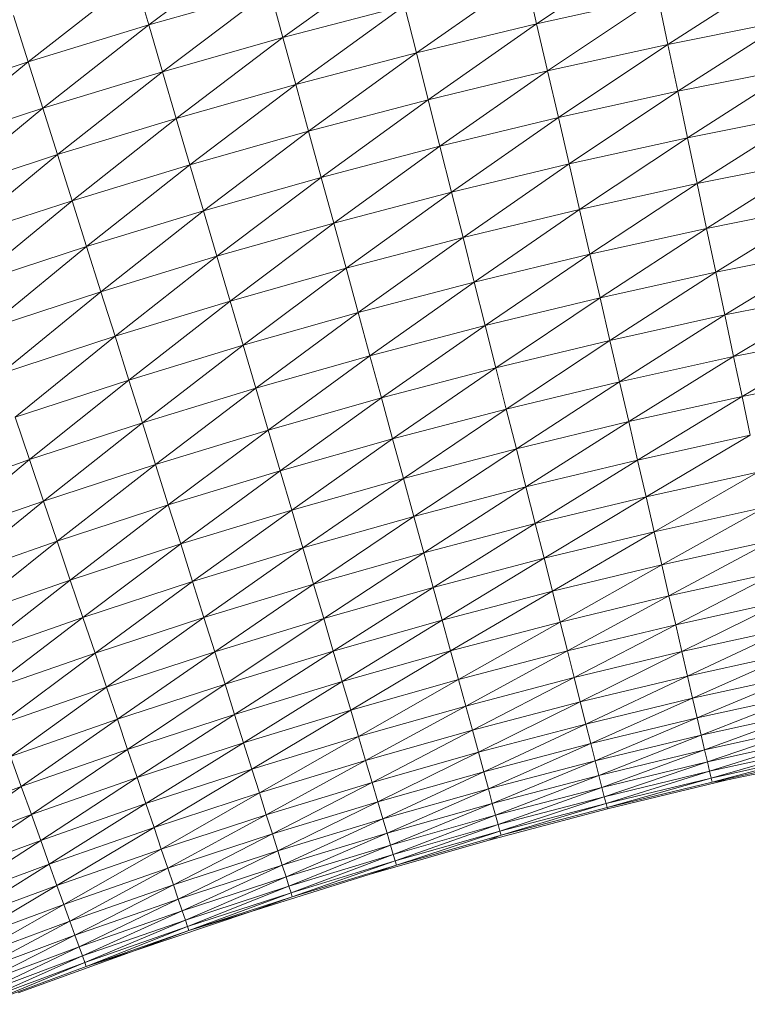
# Model space of a CAD drawing. Units: millimetres. Extents: x 1087 to 7807, y -2081 to 2671.
# Drawn here: x 6730 to 6750, y 1981 to 2008 of the extents above; entities that cross this region are included whole.
import ezdxf

# ---------------------------------------------------------------- set-up
doc = ezdxf.new("R2010")
doc.units = ezdxf.units.MM
doc.layers.add('06', color=7, linetype='Continuous', lineweight=9)
doc.layers.add('51', color=7, linetype='Continuous', lineweight=9)

# ---------------------------------------------------------------- blocks, each defined once
blk = doc.blocks.new('10062_DWG-434870-South')
at = {"layer": '51'}
for p, q in [((3161.368, 2010.628), (3158.297, 2008.325)), ((3165.197, 2010.21), (3162.095, 2007.969)), ((3172.425, 2010.465), (3169.276, 2008.36)), ((3157.908, 2009.646), (3154.882, 2007.282)), ((3157.908, 2009.646), (3158.297, 2008.325)), ((3168.965, 2009.701), (3165.871, 2007.537)), ((3168.965, 2009.701), (3169.276, 2008.36)), ((3176.156, 2009.808), (3172.991, 2007.777)), ((3158.297, 2008.325), (3161.731, 2009.3)), ((3161.731, 2009.3), (3158.687, 2007.002)), ((3161.731, 2009.3), (3162.095, 2007.969)), ((3169.276, 2008.36), (3172.708, 2009.118)), ((3172.708, 2009.118), (3169.584, 2007.025)), ((3172.708, 2009.118), (3172.991, 2007.777)), ((3162.095, 2007.969), (3165.534, 2008.872)), ((3165.534, 2008.872), (3162.458, 2006.641)), ((3165.534, 2008.872), (3165.871, 2007.537)), ((3154.468, 2008.595), (3154.882, 2007.282)), ((3154.882, 2007.282), (3158.297, 2008.325)), ((3158.297, 2008.325), (3155.299, 2005.967)), ((3158.297, 2008.325), (3158.687, 2007.002)), ((3165.871, 2007.537), (3169.276, 2008.36)), ((3169.276, 2008.36), (3166.206, 2006.209)), ((3169.276, 2008.36), (3169.584, 2007.025)), ((3172.991, 2007.777), (3176.411, 2008.462)), ((3176.411, 2008.462), (3173.271, 2006.447)), ((3158.687, 2007.002), (3162.095, 2007.969)), ((3162.095, 2007.969), (3159.076, 2005.681)), ((3162.095, 2007.969), (3162.458, 2006.641)), ((3169.584, 2007.025), (3172.991, 2007.777)), ((3172.991, 2007.777), (3169.891, 2005.701)), ((3172.991, 2007.777), (3173.271, 2006.447)), ((3162.458, 2006.641), (3165.871, 2007.537)), ((3165.871, 2007.537), (3162.819, 2005.319)), ((3165.871, 2007.537), (3166.206, 2006.209)), ((3151.49, 2006.172), (3154.882, 2007.282)), ((3154.882, 2007.282), (3151.931, 2004.865)), ((3154.882, 2007.282), (3155.299, 2005.967)), ((3173.271, 2006.447), (3176.665, 2007.127)), ((3176.665, 2007.127), (3173.547, 2005.132)), ((3155.299, 2005.967), (3158.687, 2007.002)), ((3158.687, 2007.002), (3155.713, 2004.654)), ((3158.687, 2007.002), (3159.076, 2005.681)), ((3166.206, 2006.209), (3169.584, 2007.025)), ((3169.584, 2007.025), (3166.539, 2004.891)), ((3169.584, 2007.025), (3169.891, 2005.701)), ((3159.076, 2005.681), (3162.458, 2006.641)), ((3162.458, 2006.641), (3159.463, 2004.366)), ((3162.458, 2006.641), (3162.819, 2005.319)), ((3169.891, 2005.701), (3173.271, 2006.447)), ((3173.271, 2006.447), (3170.193, 2004.392)), ((3173.271, 2006.447), (3173.547, 2005.132)), ((3162.819, 2005.319), (3166.206, 2006.209)), ((3166.206, 2006.209), (3163.178, 2004.008)), ((3166.206, 2006.209), (3166.539, 2004.891)), ((3151.931, 2004.865), (3155.299, 2005.967)), ((3155.299, 2005.967), (3152.372, 2003.561)), ((3155.299, 2005.967), (3155.713, 2004.654)), ((3173.547, 2005.132), (3176.916, 2005.807)), ((3176.916, 2005.807), (3173.82, 2003.838)), ((3155.713, 2004.654), (3159.076, 2005.681)), ((3159.076, 2005.681), (3156.127, 2003.347)), ((3159.076, 2005.681), (3159.463, 2004.366)), ((3166.539, 2004.891), (3169.891, 2005.701)), ((3169.891, 2005.701), (3166.868, 2003.588)), ((3169.891, 2005.701), (3170.193, 2004.392)), ((3159.463, 2004.366), (3162.819, 2005.319)), ((3162.819, 2005.319), (3159.847, 2003.063)), ((3162.819, 2005.319), (3163.178, 2004.008)), ((3163.178, 2004.008), (3166.539, 2004.891)), ((3166.539, 2004.891), (3163.532, 2002.712)), ((3166.539, 2004.891), (3166.868, 2003.588)), ((3170.193, 2004.392), (3173.547, 2005.132)), ((3173.547, 2005.132), (3170.491, 2003.102)), ((3173.547, 2005.132), (3173.82, 2003.838)), ((3152.372, 2003.561), (3155.713, 2004.654)), ((3155.713, 2004.654), (3152.811, 2002.263)), ((3155.713, 2004.654), (3156.127, 2003.347)), ((3156.127, 2003.347), (3159.463, 2004.366)), ((3159.463, 2004.366), (3156.537, 2002.052)), ((3159.463, 2004.366), (3159.847, 2003.063)), ((3166.868, 2003.588), (3170.193, 2004.392)), ((3170.193, 2004.392), (3167.192, 2002.305)), ((3170.193, 2004.392), (3170.491, 2003.102)), ((3173.82, 2003.838), (3177.162, 2004.507)), ((3177.162, 2004.507), (3174.087, 2002.566)), ((3159.847, 2003.063), (3163.178, 2004.008)), ((3163.178, 2004.008), (3160.227, 2001.774)), ((3163.178, 2004.008), (3163.532, 2002.712)), ((3170.491, 2003.102), (3173.82, 2003.838)), ((3173.82, 2003.838), (3170.784, 2001.837)), ((3173.82, 2003.838), (3174.087, 2002.566)), ((3163.532, 2002.712), (3166.868, 2003.588)), ((3166.868, 2003.588), (3163.88, 2001.436)), ((3166.868, 2003.588), (3167.192, 2002.305)), ((3152.811, 2002.263), (3156.127, 2003.347)), ((3156.127, 2003.347), (3153.246, 2000.975)), ((3156.127, 2003.347), (3156.537, 2002.052)), ((3174.087, 2002.566), (3177.405, 2003.23)), ((3177.405, 2003.23), (3174.349, 2001.323)), ((3156.537, 2002.052), (3159.847, 2003.063)), ((3159.847, 2003.063), (3156.942, 2000.771)), ((3159.847, 2003.063), (3160.227, 2001.774)), ((3167.192, 2002.305), (3170.491, 2003.102)), ((3170.491, 2003.102), (3167.51, 2001.046)), ((3170.491, 2003.102), (3170.784, 2001.837)), ((3160.227, 2001.774), (3163.532, 2002.712)), ((3163.532, 2002.712), (3160.601, 2000.504)), ((3163.532, 2002.712), (3163.88, 2001.436)), ((3170.784, 2001.837), (3174.087, 2002.566)), ((3174.087, 2002.566), (3171.07, 2000.599)), ((3174.087, 2002.566), (3174.349, 2001.323)), ((3163.88, 2001.436), (3167.192, 2002.305)), ((3167.192, 2002.305), (3164.223, 2000.183)), ((3167.192, 2002.305), (3167.51, 2001.046)), ((3153.246, 2000.975), (3156.537, 2002.052)), ((3156.537, 2002.052), (3153.676, 1999.703)), ((3156.537, 2002.052), (3156.942, 2000.771)), ((3167.51, 2001.046), (3170.784, 2001.837)), ((3170.784, 2001.837), (3167.821, 1999.814)), ((3170.784, 2001.837), (3171.07, 2000.599)), ((3174.349, 2001.323), (3177.642, 2001.982)), ((3177.642, 2001.982), (3174.604, 2000.112)), ((3156.942, 2000.771), (3160.227, 2001.774)), ((3160.227, 2001.774), (3157.341, 1999.509)), ((3160.227, 2001.774), (3160.601, 2000.504)), ((3160.601, 2000.504), (3163.88, 2001.436)), ((3163.88, 2001.436), (3160.968, 1999.258)), ((3163.88, 2001.436), (3164.223, 2000.183)), ((3171.07, 2000.599), (3174.349, 2001.323)), ((3174.349, 2001.323), (3171.349, 1999.393)), ((3174.349, 2001.323), (3174.604, 2000.112)), ((3164.223, 2000.183), (3167.51, 2001.046)), ((3167.51, 2001.046), (3164.558, 1998.957)), ((3167.51, 2001.046), (3167.821, 1999.814)), ((3153.676, 1999.703), (3156.942, 2000.771)), ((3156.942, 2000.771), (3154.1, 1998.449)), ((3156.942, 2000.771), (3157.341, 1999.509)), ((3174.604, 2000.112), (3177.873, 2000.766)), ((3177.873, 2000.766), (3174.852, 1998.937)), ((3157.341, 1999.509), (3160.601, 2000.504)), ((3160.601, 2000.504), (3157.732, 1998.27)), ((3160.601, 2000.504), (3160.968, 1999.258)), ((3167.821, 1999.814), (3171.07, 2000.599)), ((3171.07, 2000.599), (3168.123, 1998.614)), ((3171.07, 2000.599), (3171.349, 1999.393)), ((3160.968, 1999.258), (3164.223, 2000.183)), ((3164.223, 2000.183), (3161.327, 1998.04)), ((3164.223, 2000.183), (3164.558, 1998.957)), ((3171.349, 1999.393), (3174.604, 2000.112)), ((3174.604, 2000.112), (3171.619, 1998.223)), ((3174.604, 2000.112), (3174.852, 1998.937)), ((3164.558, 1998.957), (3167.821, 1999.814)), ((3167.821, 1999.814), (3164.884, 1997.763)), ((3167.821, 1999.814), (3168.123, 1998.614)), ((3154.1, 1998.449), (3157.341, 1999.509)), ((3157.341, 1999.509), (3154.516, 1997.218)), ((3157.341, 1999.509), (3157.732, 1998.27)), ((3168.123, 1998.614), (3171.349, 1999.393)), ((3171.349, 1999.393), (3168.417, 1997.449)), ((3171.349, 1999.393), (3171.619, 1998.223)), ((3174.852, 1998.937), (3178.097, 1999.586)), ((3178.097, 1999.586), (3175.09, 1997.801)), ((3157.732, 1998.27), (3160.968, 1999.258)), ((3160.968, 1999.258), (3158.115, 1997.059)), ((3160.968, 1999.258), (3161.327, 1998.04)), ((3161.327, 1998.04), (3164.558, 1998.957)), ((3164.558, 1998.957), (3161.677, 1996.853)), ((3164.558, 1998.957), (3164.884, 1997.763)), ((3171.619, 1998.223), (3174.852, 1998.937)), ((3174.852, 1998.937), (3171.881, 1997.092)), ((3174.852, 1998.937), (3175.09, 1997.801)), ((3164.884, 1997.763), (3168.123, 1998.614)), ((3168.123, 1998.614), (3165.2, 1996.604)), ((3168.123, 1998.614), (3168.417, 1997.449)), ((3154.516, 1997.218), (3157.732, 1998.27)), ((3157.732, 1998.27), (3154.923, 1996.015)), ((3157.732, 1998.27), (3158.115, 1997.059)), ((3168.417, 1997.449), (3171.619, 1998.223)), ((3171.619, 1998.223), (3168.701, 1996.324)), ((3171.619, 1998.223), (3171.881, 1997.092)), ((3175.09, 1997.801), (3178.314, 1998.446)), ((3158.115, 1997.059), (3161.327, 1998.04)), ((3161.327, 1998.04), (3158.488, 1995.879)), ((3161.327, 1998.04), (3161.677, 1996.853)), ((3161.677, 1996.853), (3164.884, 1997.763)), ((3164.884, 1997.763), (3162.016, 1995.7)), ((3164.884, 1997.763), (3165.2, 1996.604)), ((3171.881, 1997.092), (3175.09, 1997.801)), ((3175.09, 1997.801), (3172.132, 1996.005)), ((3175.09, 1997.801), (3175.32, 1996.709)), ((3165.2, 1996.604), (3168.417, 1997.449)), ((3168.417, 1997.449), (3165.506, 1995.485)), ((3168.417, 1997.449), (3168.701, 1996.324)), ((3154.516, 1997.218), (3154.923, 1996.015)), ((3168.701, 1996.324), (3171.881, 1997.092)), ((3171.881, 1997.092), (3168.974, 1995.242)), ((3171.881, 1997.092), (3172.132, 1996.005)), ((3154.923, 1996.015), (3158.115, 1997.059)), ((3158.115, 1997.059), (3155.32, 1994.842)), ((3158.115, 1997.059), (3158.488, 1995.879)), ((3158.488, 1995.879), (3161.677, 1996.853)), ((3161.677, 1996.853), (3158.85, 1994.734)), ((3161.677, 1996.853), (3162.016, 1995.7)), ((3162.016, 1995.7), (3165.2, 1996.604)), ((3165.2, 1996.604), (3162.344, 1994.588)), ((3165.2, 1996.604), (3165.506, 1995.485)), ((3172.132, 1996.005), (3175.32, 1996.709)), ((3175.32, 1996.709), (3172.373, 1994.965)), ((3165.506, 1995.485), (3168.701, 1996.324)), ((3168.701, 1996.324), (3165.8, 1994.409)), ((3168.701, 1996.324), (3168.974, 1995.242)), ((3151.753, 1994.908), (3154.923, 1996.015)), ((3154.923, 1996.015), (3152.172, 1993.744)), ((3154.923, 1996.015), (3155.32, 1994.842)), ((3168.974, 1995.242), (3172.132, 1996.005)), ((3172.132, 1996.005), (3169.236, 1994.207)), ((3172.132, 1996.005), (3172.373, 1994.965)), ((3155.32, 1994.842), (3158.488, 1995.879)), ((3158.488, 1995.879), (3155.704, 1993.705)), ((3158.488, 1995.879), (3158.85, 1994.734)), ((3158.85, 1994.734), (3162.016, 1995.7)), ((3162.016, 1995.7), (3159.2, 1993.627)), ((3162.016, 1995.7), (3162.344, 1994.588)), ((3162.344, 1994.588), (3165.506, 1995.485)), ((3165.506, 1995.485), (3162.659, 1993.517)), ((3165.506, 1995.485), (3165.8, 1994.409)), ((3172.373, 1994.965), (3175.54, 1995.664)), ((3175.54, 1995.664), (3172.602, 1993.975)), ((3165.8, 1994.409), (3168.974, 1995.242)), ((3168.974, 1995.242), (3166.082, 1993.379)), ((3168.974, 1995.242), (3169.236, 1994.207)), ((3169.236, 1994.207), (3172.373, 1994.965)), ((3172.373, 1994.965), (3169.484, 1993.222)), ((3172.373, 1994.965), (3172.602, 1993.975)), ((3152.172, 1993.744), (3155.32, 1994.842)), ((3155.32, 1994.842), (3152.579, 1992.614)), ((3155.32, 1994.842), (3155.704, 1993.705)), ((3155.704, 1993.705), (3158.85, 1994.734)), ((3158.85, 1994.734), (3156.076, 1992.605)), ((3158.85, 1994.734), (3159.2, 1993.627)), ((3159.2, 1993.627), (3162.344, 1994.588)), ((3162.344, 1994.588), (3159.537, 1992.563)), ((3162.344, 1994.588), (3162.659, 1993.517)), ((3172.602, 1993.975), (3175.749, 1994.67)), ((3175.749, 1994.67), (3172.818, 1993.038)), ((3162.659, 1993.517), (3165.8, 1994.409)), ((3165.8, 1994.409), (3162.961, 1992.493)), ((3165.8, 1994.409), (3166.082, 1993.379)), ((3166.082, 1993.379), (3169.236, 1994.207)), ((3169.236, 1994.207), (3166.35, 1992.399)), ((3169.236, 1994.207), (3169.484, 1993.222)), ((3169.484, 1993.222), (3172.602, 1993.975)), ((3172.602, 1993.975), (3169.72, 1992.29)), ((3172.602, 1993.975), (3172.818, 1993.038)), ((3152.579, 1992.614), (3155.704, 1993.705)), ((3155.704, 1993.705), (3152.973, 1991.522)), ((3155.704, 1993.705), (3156.076, 1992.605)), ((3156.076, 1992.605), (3159.2, 1993.627)), ((3159.2, 1993.627), (3156.433, 1991.548)), ((3159.2, 1993.627), (3159.537, 1992.563)), ((3159.537, 1992.563), (3162.659, 1993.517)), ((3162.659, 1993.517), (3159.859, 1991.545)), ((3162.659, 1993.517), (3162.961, 1992.493)), ((3172.818, 1993.038), (3175.947, 1993.729)), ((3175.947, 1993.729), (3173.021, 1992.158)), ((3162.961, 1992.493), (3166.082, 1993.379)), ((3166.082, 1993.379), (3163.248, 1991.518)), ((3166.082, 1993.379), (3166.35, 1992.399)), ((3166.35, 1992.399), (3169.484, 1993.222)), ((3169.484, 1993.222), (3166.603, 1991.471)), ((3169.484, 1993.222), (3169.72, 1992.29)), ((3169.72, 1992.29), (3172.818, 1993.038)), ((3172.818, 1993.038), (3169.941, 1991.414)), ((3172.818, 1993.038), (3173.021, 1992.158)), ((3173.021, 1992.158), (3176.133, 1992.846)), ((3176.133, 1992.846), (3173.211, 1991.338)), ((3152.973, 1991.522), (3156.076, 1992.605)), ((3156.076, 1992.605), (3153.351, 1990.472)), ((3156.076, 1992.605), (3156.433, 1991.548)), ((3156.433, 1991.548), (3159.537, 1992.563)), ((3159.537, 1992.563), (3156.775, 1990.537)), ((3159.537, 1992.563), (3159.859, 1991.545)), ((3159.859, 1991.545), (3162.961, 1992.493)), ((3162.961, 1992.493), (3160.165, 1990.577)), ((3162.961, 1992.493), (3163.248, 1991.518)), ((3163.248, 1991.518), (3166.35, 1992.399)), ((3166.35, 1992.399), (3163.52, 1990.596)), ((3166.35, 1992.399), (3166.603, 1991.471)), ((3166.603, 1991.471), (3169.72, 1992.29)), ((3169.72, 1992.29), (3166.841, 1990.6)), ((3169.72, 1992.29), (3169.941, 1991.414)), ((3169.941, 1991.414), (3173.021, 1992.158)), ((3173.021, 1992.158), (3170.147, 1990.598)), ((3173.021, 1992.158), (3173.211, 1991.338)), ((3173.211, 1991.338), (3176.307, 1992.021)), ((3176.307, 1992.021), (3173.387, 1990.579)), ((3153.351, 1990.472), (3156.433, 1991.548)), ((3156.433, 1991.548), (3153.713, 1989.468)), ((3156.433, 1991.548), (3156.775, 1990.537)), ((3156.775, 1990.537), (3159.859, 1991.545)), ((3159.859, 1991.545), (3157.101, 1989.574)), ((3159.859, 1991.545), (3160.165, 1990.577)), ((3160.165, 1990.577), (3163.248, 1991.518)), ((3163.248, 1991.518), (3160.455, 1989.66)), ((3163.248, 1991.518), (3163.52, 1990.596)), ((3163.52, 1990.596), (3166.603, 1991.471)), ((3166.603, 1991.471), (3163.775, 1989.73)), ((3166.603, 1991.471), (3166.841, 1990.6)), ((3166.841, 1990.6), (3169.941, 1991.414)), ((3169.941, 1991.414), (3167.063, 1989.788)), ((3169.941, 1991.414), (3170.147, 1990.598)), ((3170.147, 1990.598), (3173.211, 1991.338)), ((3173.211, 1991.338), (3170.338, 1989.843)), ((3173.211, 1991.338), (3173.387, 1990.579)), ((3173.387, 1990.579), (3176.467, 1991.26)), ((3176.467, 1991.26), (3173.547, 1989.885)), ((3153.713, 1989.468), (3156.775, 1990.537)), ((3156.775, 1990.537), (3154.057, 1988.512)), ((3156.775, 1990.537), (3157.101, 1989.574)), ((3157.101, 1989.574), (3160.165, 1990.577)), ((3160.165, 1990.577), (3157.409, 1988.664)), ((3160.165, 1990.577), (3160.455, 1989.66)), ((3160.455, 1989.66), (3163.52, 1990.596)), ((3163.52, 1990.596), (3160.727, 1988.799)), ((3163.52, 1990.596), (3163.775, 1989.73)), ((3163.775, 1989.73), (3166.841, 1990.6)), ((3166.841, 1990.6), (3164.013, 1988.922)), ((3166.841, 1990.6), (3167.063, 1989.788)), ((3167.063, 1989.788), (3170.147, 1990.598)), ((3170.147, 1990.598), (3167.268, 1989.037)), ((3170.147, 1990.598), (3170.338, 1989.843)), ((3170.338, 1989.843), (3173.387, 1990.579)), ((3173.387, 1990.579), (3170.512, 1989.152)), ((3173.387, 1990.579), (3173.547, 1989.885)), ((3173.547, 1989.885), (3176.614, 1990.563)), ((3176.614, 1990.563), (3173.692, 1989.258)), ((3167.268, 1989.037), (3170.338, 1989.843)), ((3170.338, 1989.843), (3167.456, 1988.35)), ((3170.338, 1989.843), (3170.512, 1989.152)), ((3170.512, 1989.152), (3173.547, 1989.885)), ((3173.547, 1989.885), (3170.67, 1988.528)), ((3173.547, 1989.885), (3173.692, 1989.258)), ((3173.692, 1989.258), (3176.747, 1989.933)), ((3176.747, 1989.933), (3173.821, 1988.7)), ((3154.057, 1988.512), (3157.101, 1989.574)), ((3157.101, 1989.574), (3154.383, 1987.607)), ((3157.101, 1989.574), (3157.409, 1988.664)), ((3157.409, 1988.664), (3160.455, 1989.66)), ((3160.455, 1989.66), (3157.698, 1987.808)), ((3160.455, 1989.66), (3160.727, 1988.799)), ((3160.727, 1988.799), (3163.775, 1989.73)), ((3163.775, 1989.73), (3160.981, 1987.996)), ((3163.775, 1989.73), (3164.013, 1988.922)), ((3164.013, 1988.922), (3167.063, 1989.788)), ((3167.063, 1989.788), (3164.233, 1988.175)), ((3167.063, 1989.788), (3167.268, 1989.037)), ((3173.821, 1988.7), (3176.865, 1989.372)), ((3176.865, 1989.372), (3173.934, 1988.212)), ((3164.233, 1988.175), (3167.268, 1989.037)), ((3167.268, 1989.037), (3164.434, 1987.492)), ((3167.268, 1989.037), (3167.456, 1988.35)), ((3167.456, 1988.35), (3170.512, 1989.152)), ((3170.512, 1989.152), (3167.626, 1987.729)), ((3170.512, 1989.152), (3170.67, 1988.528)), ((3170.67, 1988.528), (3173.692, 1989.258)), ((3173.692, 1989.258), (3170.81, 1987.973)), ((3173.692, 1989.258), (3173.821, 1988.7)), ((3157.698, 1987.808), (3160.727, 1988.799)), ((3160.727, 1988.799), (3157.968, 1987.01)), ((3160.727, 1988.799), (3160.981, 1987.996)), ((3160.981, 1987.996), (3164.013, 1988.922)), ((3164.013, 1988.922), (3161.216, 1987.254)), ((3164.013, 1988.922), (3164.233, 1988.175)), ((3173.934, 1988.212), (3176.968, 1988.882)), ((3176.968, 1988.882), (3174.03, 1987.797)), ((3154.383, 1987.607), (3157.409, 1988.664)), ((3157.409, 1988.664), (3154.689, 1986.758)), ((3157.409, 1988.664), (3157.698, 1987.808)), ((3167.626, 1987.729), (3170.67, 1988.528)), ((3170.67, 1988.528), (3167.777, 1987.176)), ((3170.67, 1988.528), (3170.81, 1987.973)), ((3170.81, 1987.973), (3173.821, 1988.7)), ((3173.821, 1988.7), (3170.933, 1987.487)), ((3173.821, 1988.7), (3173.934, 1988.212)), ((3174.03, 1987.797), (3177.056, 1988.465)), ((3177.056, 1988.465), (3174.109, 1987.456)), ((3161.216, 1987.254), (3164.233, 1988.175)), ((3164.233, 1988.175), (3161.43, 1986.575)), ((3164.233, 1988.175), (3164.434, 1987.492)), ((3164.434, 1987.492), (3167.456, 1988.35)), ((3167.456, 1988.35), (3164.616, 1986.874)), ((3167.456, 1988.35), (3167.626, 1987.729)), ((3170.933, 1987.487), (3173.934, 1988.212)), ((3173.934, 1988.212), (3171.038, 1987.074)), ((3173.934, 1988.212), (3174.03, 1987.797)), ((3157.968, 1987.01), (3160.981, 1987.996)), ((3160.981, 1987.996), (3158.217, 1986.273)), ((3160.981, 1987.996), (3161.216, 1987.254)), ((3167.777, 1987.176), (3170.81, 1987.973)), ((3170.81, 1987.973), (3167.909, 1986.693)), ((3170.81, 1987.973), (3170.933, 1987.487)), ((3174.109, 1987.456), (3177.128, 1988.122)), ((3177.128, 1988.122), (3174.171, 1987.189)), ((3154.383, 1987.607), (3154.689, 1986.758)), ((3154.689, 1986.758), (3157.698, 1987.808)), ((3157.698, 1987.808), (3154.974, 1985.965)), ((3157.698, 1987.808), (3157.968, 1987.01)), ((3164.616, 1986.874), (3167.626, 1987.729)), ((3167.626, 1987.729), (3164.778, 1986.325)), ((3167.626, 1987.729), (3167.777, 1987.176)), ((3171.038, 1987.074), (3174.03, 1987.797)), ((3174.03, 1987.797), (3171.124, 1986.734)), ((3174.03, 1987.797), (3174.109, 1987.456)), ((3174.171, 1987.189), (3177.184, 1987.854)), ((3177.184, 1987.854), (3174.215, 1986.997)), ((3174.215, 1986.997), (3177.225, 1987.662)), ((3177.225, 1987.662), (3174.241, 1986.883)), ((3178.097, 1987.682), (3174.679, 1986.943)), ((3161.43, 1986.575), (3164.434, 1987.492)), ((3164.434, 1987.492), (3161.624, 1985.961)), ((3164.434, 1987.492), (3164.616, 1986.874)), ((3167.909, 1986.693), (3170.933, 1987.487)), ((3170.933, 1987.487), (3168.021, 1986.282)), ((3170.933, 1987.487), (3171.038, 1987.074)), ((3171.124, 1986.734), (3174.109, 1987.456)), ((3174.109, 1987.456), (3171.191, 1986.469)), ((3174.109, 1987.456), (3174.171, 1987.189)), ((3174.241, 1986.883), (3177.249, 1987.547)), ((3158.217, 1986.273), (3161.216, 1987.254)), ((3161.216, 1987.254), (3158.445, 1985.598)), ((3161.216, 1987.254), (3161.43, 1986.575)), ((3164.778, 1986.325), (3167.777, 1987.176)), ((3167.777, 1987.176), (3164.92, 1985.845)), ((3167.777, 1987.176), (3167.909, 1986.693)), ((3168.021, 1986.282), (3171.038, 1987.074)), ((3171.038, 1987.074), (3168.114, 1985.944)), ((3171.038, 1987.074), (3171.124, 1986.734)), ((3171.191, 1986.469), (3174.171, 1987.189)), ((3174.171, 1987.189), (3171.239, 1986.279)), ((3174.171, 1987.189), (3174.215, 1986.997)), ((3154.974, 1985.965), (3157.968, 1987.01)), ((3157.968, 1987.01), (3155.238, 1985.233)), ((3157.968, 1987.01), (3158.217, 1986.273)), ((3161.624, 1985.961), (3164.616, 1986.874)), ((3164.616, 1986.874), (3161.797, 1985.414)), ((3164.616, 1986.874), (3164.778, 1986.325)), ((3171.239, 1986.279), (3174.215, 1986.997)), ((3174.215, 1986.997), (3171.269, 1986.164)), ((3171.269, 1986.164), (3174.241, 1986.883)), ((3171.279, 1986.126), (3174.679, 1986.943)), ((3174.215, 1986.997), (3174.241, 1986.883)), ((3174.241, 1986.883), (3174.679, 1986.943)), ((3174.679, 1986.943), (3174.241, 1986.883)), ((3151.702, 1985.648), (3154.689, 1986.758)), ((3154.689, 1986.758), (3152.002, 1984.861)), ((3154.689, 1986.758), (3154.974, 1985.965)), ((3158.445, 1985.598), (3161.43, 1986.575)), ((3161.43, 1986.575), (3158.651, 1984.988)), ((3161.43, 1986.575), (3161.624, 1985.961)), ((3164.92, 1985.845), (3167.909, 1986.693)), ((3167.909, 1986.693), (3165.04, 1985.436)), ((3167.909, 1986.693), (3168.021, 1986.282)), ((3168.114, 1985.944), (3171.124, 1986.734)), ((3171.124, 1986.734), (3168.186, 1985.68)), ((3171.124, 1986.734), (3171.191, 1986.469)), ((3155.238, 1985.233), (3158.217, 1986.273)), ((3158.217, 1986.273), (3155.48, 1984.563)), ((3158.217, 1986.273), (3158.445, 1985.598)), ((3161.797, 1985.414), (3164.778, 1986.325)), ((3164.778, 1986.325), (3161.948, 1984.937)), ((3164.778, 1986.325), (3164.92, 1985.845)), ((3165.04, 1985.436), (3168.021, 1986.282)), ((3168.021, 1986.282), (3165.139, 1985.099)), ((3168.021, 1986.282), (3168.114, 1985.944)), ((3168.186, 1985.68), (3171.191, 1986.469)), ((3171.191, 1986.469), (3168.237, 1985.49)), ((3168.237, 1985.49), (3171.239, 1986.279)), ((3171.239, 1986.279), (3168.269, 1985.376)), ((3171.191, 1986.469), (3171.239, 1986.279)), ((3171.239, 1986.279), (3171.269, 1986.164)), ((3152.002, 1984.861), (3154.974, 1985.965)), ((3154.974, 1985.965), (3152.281, 1984.134)), ((3154.974, 1985.965), (3155.238, 1985.233)), ((3158.651, 1984.988), (3161.624, 1985.961)), ((3161.624, 1985.961), (3158.835, 1984.445)), ((3161.624, 1985.961), (3161.797, 1985.414)), ((3165.139, 1985.099), (3168.114, 1985.944)), ((3168.114, 1985.944), (3165.217, 1984.837)), ((3171.279, 1986.126), (3167.897, 1985.234)), ((3168.114, 1985.944), (3168.186, 1985.68)), ((3168.269, 1985.376), (3171.269, 1986.164)), ((3171.269, 1986.164), (3171.279, 1986.126)), ((3171.279, 1986.126), (3171.269, 1986.164)), ((3161.948, 1984.937), (3164.92, 1985.845)), ((3164.92, 1985.845), (3162.077, 1984.531)), ((3164.92, 1985.845), (3165.04, 1985.436)), ((3165.217, 1984.837), (3168.186, 1985.68)), ((3168.186, 1985.68), (3165.272, 1984.649)), ((3168.186, 1985.68), (3168.237, 1985.49)), ((3155.48, 1984.563), (3158.445, 1985.598)), ((3158.445, 1985.598), (3155.698, 1983.957)), ((3158.445, 1985.598), (3158.651, 1984.988)), ((3158.835, 1984.445), (3161.797, 1985.414)), ((3161.797, 1985.414), (3158.995, 1983.971)), ((3161.797, 1985.414), (3161.948, 1984.937)), ((3162.077, 1984.531), (3165.04, 1985.436)), ((3165.04, 1985.436), (3162.182, 1984.196)), ((3165.04, 1985.436), (3165.139, 1985.099)), ((3165.272, 1984.649), (3168.237, 1985.49)), ((3168.237, 1985.49), (3165.305, 1984.535)), ((3165.305, 1984.535), (3168.269, 1985.376)), ((3167.897, 1985.234), (3168.269, 1985.376)), ((3167.897, 1985.234), (3168.269, 1985.376)), ((3168.237, 1985.49), (3168.269, 1985.376)), ((3152.281, 1984.134), (3155.238, 1985.233)), ((3155.238, 1985.233), (3152.535, 1983.469)), ((3155.238, 1985.233), (3155.48, 1984.563)), ((3162.182, 1984.196), (3165.139, 1985.099)), ((3165.139, 1985.099), (3162.265, 1983.935)), ((3167.897, 1985.234), (3164.536, 1984.266)), ((3165.139, 1985.099), (3165.217, 1984.837)), ((3155.698, 1983.957), (3158.651, 1984.988)), ((3158.651, 1984.988), (3155.892, 1983.418)), ((3158.651, 1984.988), (3158.835, 1984.445)), ((3158.995, 1983.971), (3161.948, 1984.937)), ((3161.948, 1984.937), (3159.132, 1983.567)), ((3161.948, 1984.937), (3162.077, 1984.531)), ((3162.265, 1983.935), (3165.217, 1984.837)), ((3165.217, 1984.837), (3162.324, 1983.748)), ((3165.217, 1984.837), (3165.272, 1984.649)), ((3152.535, 1983.469), (3155.48, 1984.563)), ((3155.48, 1984.563), (3152.765, 1982.868)), ((3155.48, 1984.563), (3155.698, 1983.957)), ((3162.324, 1983.748), (3165.272, 1984.649)), ((3165.272, 1984.649), (3162.36, 1983.636)), ((3162.36, 1983.636), (3165.305, 1984.535)), ((3164.536, 1984.266), (3165.305, 1984.535)), ((3164.536, 1984.266), (3165.305, 1984.535)), ((3165.272, 1984.649), (3165.305, 1984.535)), ((3155.892, 1983.418), (3158.835, 1984.445)), ((3158.835, 1984.445), (3156.062, 1982.947)), ((3158.835, 1984.445), (3158.995, 1983.971)), ((3159.132, 1983.567), (3162.077, 1984.531)), ((3162.077, 1984.531), (3159.244, 1983.235)), ((3164.536, 1984.266), (3161.199, 1983.222)), ((3162.077, 1984.531), (3162.182, 1984.196)), ((3159.244, 1983.235), (3162.182, 1984.196)), ((3162.182, 1984.196), (3159.332, 1982.976)), ((3162.182, 1984.196), (3162.265, 1983.935)), ((3152.765, 1982.868), (3155.698, 1983.957)), ((3155.698, 1983.957), (3152.97, 1982.333)), ((3155.698, 1983.957), (3155.892, 1983.418)), ((3156.062, 1982.947), (3158.995, 1983.971)), ((3158.995, 1983.971), (3156.206, 1982.546)), ((3158.995, 1983.971), (3159.132, 1983.567)), ((3159.332, 1982.976), (3162.265, 1983.935)), ((3162.265, 1983.935), (3159.395, 1982.79)), ((3159.395, 1982.79), (3162.324, 1983.748)), ((3162.324, 1983.748), (3159.432, 1982.678)), ((3162.265, 1983.935), (3162.324, 1983.748)), ((3162.324, 1983.748), (3162.36, 1983.636)), ((3156.206, 1982.546), (3159.132, 1983.567)), ((3159.132, 1983.567), (3156.325, 1982.216)), ((3159.132, 1983.567), (3159.244, 1983.235)), ((3159.432, 1982.678), (3162.36, 1983.636)), ((3162.36, 1983.636), (3161.199, 1983.222)), ((3161.199, 1983.222), (3162.36, 1983.636)), ((3152.97, 1982.333), (3155.892, 1983.418)), ((3155.892, 1983.418), (3153.149, 1981.865)), ((3155.892, 1983.418), (3156.062, 1982.947)), ((3156.325, 1982.216), (3159.244, 1983.235)), ((3159.244, 1983.235), (3156.418, 1981.959)), ((3161.199, 1983.222), (3157.885, 1982.104)), ((3159.244, 1983.235), (3159.332, 1982.976)), ((3161.199, 1983.222), (3159.432, 1982.678)), ((3161.199, 1983.222), (3159.432, 1982.678)), ((3153.149, 1981.865), (3156.062, 1982.947)), ((3156.062, 1982.947), (3153.301, 1981.467)), ((3156.062, 1982.947), (3156.206, 1982.546)), ((3156.418, 1981.959), (3159.332, 1982.976)), ((3159.332, 1982.976), (3156.484, 1981.774)), ((3159.332, 1982.976), (3159.395, 1982.79)), ((3156.484, 1981.774), (3159.395, 1982.79)), ((3159.395, 1982.79), (3156.524, 1981.663)), ((3156.524, 1981.663), (3159.432, 1982.678)), ((3159.432, 1982.678), (3157.885, 1982.104)), ((3157.885, 1982.104), (3159.432, 1982.678)), ((3159.395, 1982.79), (3159.432, 1982.678)), ((3153.301, 1981.467), (3156.206, 1982.546)), ((3156.206, 1982.546), (3153.427, 1981.14)), ((3156.206, 1982.546), (3156.325, 1982.216)), ((3153.427, 1981.14), (3156.325, 1982.216)), ((3156.325, 1982.216), (3153.525, 1980.884)), ((3157.885, 1982.104), (3154.597, 1980.912)), ((3156.325, 1982.216), (3156.418, 1981.959)), ((3157.885, 1982.104), (3156.524, 1981.663)), ((3157.885, 1982.104), (3156.524, 1981.663)), ((3153.525, 1980.884), (3156.418, 1981.959)), ((3156.418, 1981.959), (3153.595, 1980.701)), ((3153.595, 1980.701), (3156.484, 1981.774)), ((3156.484, 1981.774), (3153.637, 1980.59)), ((3156.418, 1981.959), (3156.484, 1981.774)), ((3156.484, 1981.774), (3156.524, 1981.663)), ((3153.637, 1980.59), (3156.524, 1981.663))]:
    blk.add_line(p, q, dxfattribs=at)

msp = doc.modelspace()

# ---------------------------------------------------------------- block references
at = {"layer": '06'}
msp.add_blockref('10062_DWG-434870-South', (3575.136, 0), dxfattribs=at)

doc.saveas('drawing.dxf')
